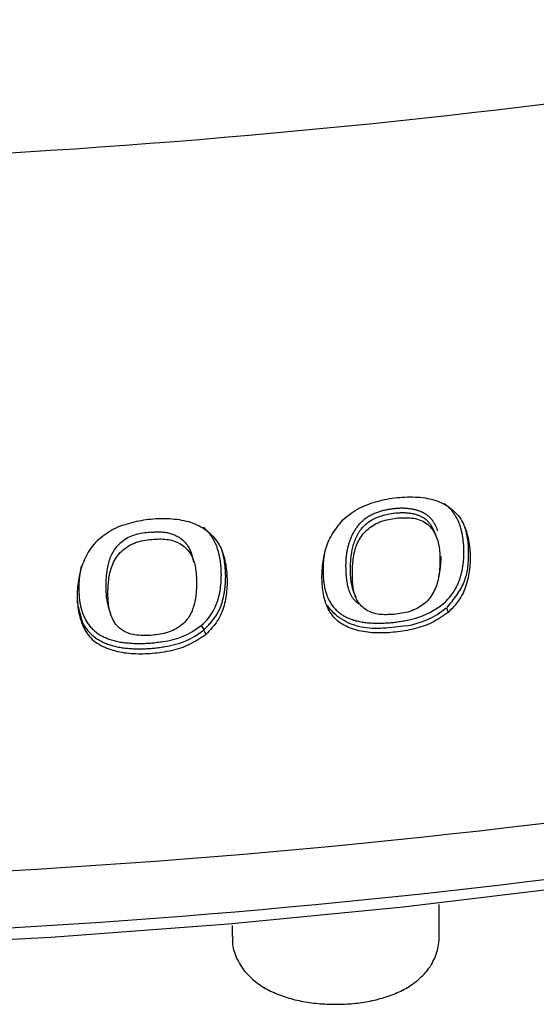
# Model space of a CAD drawing. Extents: x -18 to 396, y -18 to 500.
# Drawn here: x 163 to 170, y 107 to 121 of the extents above; entities that cross this region are included whole.
import ezdxf

# ---------------------------------------------------------------- set-up
doc = ezdxf.new("R2010")
doc.units = 0
doc.layers.add('DEFAULT', color=7, linetype='CONTINUOUS')

msp = doc.modelspace()

# ---------------------------------------------------------------- linework, layer by layer
at = {"layer": 'DEFAULT', "color": 7, "linetype": 'CONTINUOUS'}
for p, q in [((169.018, 113.77), (168.993, 113.833)), ((165.74, 113.426), (165.712, 113.522)), ((167.905, 113.009), (167.929, 112.945)), ((164.584, 112.818), (164.613, 112.721)), ((169.155, 112.801), (169.178, 112.74)), ((165.876, 112.502), (165.902, 112.443)), ((169.058, 108.361), (169.058, 108.794)), ((166.258, 108.511), (166.258, 108.361))]:
    msp.add_line(p, q, dxfattribs=at)
for points in [[(167.757, 113.992), (167.784, 114.015), (167.811, 114.037), (167.839, 114.059), (167.866, 114.08), (167.895, 114.1), (167.924, 114.119), (167.954, 114.137), (167.985, 114.154), (168.017, 114.169), (168.05, 114.183), (168.082, 114.196), (168.116, 114.208), (168.149, 114.22), (168.182, 114.23), (168.216, 114.24), (168.25, 114.249), (168.284, 114.257), (168.318, 114.265), (168.352, 114.272), (168.386, 114.278), (168.421, 114.283), (168.455, 114.288), (168.489, 114.292), (168.524, 114.295), (168.559, 114.298), (168.593, 114.3), (168.628, 114.301), (168.663, 114.302), (168.697, 114.301), (168.732, 114.3), (168.766, 114.299), (168.8, 114.296), (168.834, 114.292), (168.868, 114.288), (168.901, 114.282), (168.933, 114.275), (168.966, 114.267), (168.997, 114.258), (169.028, 114.247), (169.059, 114.236), (169.088, 114.222), (169.117, 114.208), (169.146, 114.192), (169.173, 114.175), (169.199, 114.157), (169.224, 114.138), (169.248, 114.118), (169.271, 114.096), (169.293, 114.074), (169.313, 114.051), (169.332, 114.026), (169.349, 114.001), (169.365, 113.975), (169.38, 113.949), (169.393, 113.921), (169.405, 113.893), (169.416, 113.865), (169.426, 113.836), (169.434, 113.807), (169.442, 113.778), (169.449, 113.748), (169.455, 113.718), (169.46, 113.688), (169.465, 113.658), (169.469, 113.628), (169.472, 113.598), (169.474, 113.568), (169.476, 113.538), (169.477, 113.508), (169.477, 113.477), (169.477, 113.447), (169.475, 113.417), (169.474, 113.387), (169.471, 113.357), (169.468, 113.327), (169.464, 113.296), (169.459, 113.266), (169.454, 113.237), (169.448, 113.207), (169.441, 113.177), (169.433, 113.147), (169.425, 113.118), (169.415, 113.088), (169.404, 113.059), (169.393, 113.03), (169.38, 113.001), (169.365, 112.973), (169.35, 112.945), (169.333, 112.918), (169.314, 112.891), (169.294, 112.865), (169.273, 112.84), (169.251, 112.815), (169.227, 112.79), (169.204, 112.766), (169.18, 112.742)], [(169.308, 113.119), (169.313, 113.131), (169.318, 113.143), (169.323, 113.154), (169.327, 113.166), (169.332, 113.178), (169.336, 113.19), (169.34, 113.202), (169.344, 113.213), (169.347, 113.225), (169.351, 113.237), (169.354, 113.249), (169.357, 113.261), (169.36, 113.273), (169.363, 113.285), (169.366, 113.297), (169.368, 113.309), (169.371, 113.321), (169.373, 113.334), (169.375, 113.346), (169.377, 113.358), (169.379, 113.37), (169.381, 113.382), (169.382, 113.394), (169.384, 113.406), (169.385, 113.418), (169.386, 113.431), (169.387, 113.443), (169.388, 113.455), (169.389, 113.467), (169.39, 113.479), (169.39, 113.492), (169.391, 113.504), (169.391, 113.516), (169.392, 113.528), (169.392, 113.54), (169.392, 113.552), (169.392, 113.565), (169.392, 113.577), (169.392, 113.589), (169.391, 113.601), (169.391, 113.613), (169.39, 113.625), (169.39, 113.638), (169.389, 113.65), (169.388, 113.662), (169.387, 113.674), (169.386, 113.686), (169.384, 113.698), (169.383, 113.71), (169.382, 113.722), (169.38, 113.734), (169.378, 113.747), (169.377, 113.759), (169.375, 113.771), (169.373, 113.783), (169.371, 113.795), (169.368, 113.807), (169.366, 113.819), (169.363, 113.831), (169.36, 113.842), (169.357, 113.854), (169.354, 113.866), (169.351, 113.878), (169.348, 113.889), (169.344, 113.901), (169.34, 113.913), (169.336, 113.924), (169.332, 113.936), (169.327, 113.947), (169.323, 113.958), (169.318, 113.97), (169.313, 113.981), (169.308, 113.992), (169.302, 114.003), (169.296, 114.014), (169.29, 114.025), (169.284, 114.035), (169.278, 114.046), (169.271, 114.056), (169.265, 114.066), (169.257, 114.077), (169.25, 114.087), (169.243, 114.097), (169.235, 114.106), (169.227, 114.116), (169.219, 114.125), (169.211, 114.134), (169.202, 114.144), (169.193, 114.152), (169.184, 114.161), (169.175, 114.17), (169.165, 114.178), (169.156, 114.186), (169.146, 114.194), (169.136, 114.202), (169.125, 114.209)], [(167.797, 113.386), (167.798, 113.398), (167.798, 113.409), (167.798, 113.421), (167.799, 113.433), (167.799, 113.444), (167.8, 113.456), (167.801, 113.468), (167.802, 113.479), (167.803, 113.491), (167.804, 113.503), (167.806, 113.515), (167.807, 113.527), (167.809, 113.538), (167.811, 113.55), (167.813, 113.562), (167.815, 113.574), (167.818, 113.586), (167.82, 113.597), (167.823, 113.609), (167.826, 113.621), (167.828, 113.633), (167.832, 113.645), (167.835, 113.657), (167.838, 113.668), (167.842, 113.68), (167.846, 113.692), (167.85, 113.704), (167.854, 113.715), (167.858, 113.727), (167.863, 113.739), (167.868, 113.75), (167.872, 113.762), (167.878, 113.773), (167.883, 113.785), (167.888, 113.796), (167.894, 113.807), (167.9, 113.819), (167.906, 113.83), (167.913, 113.841), (167.919, 113.852), (167.926, 113.863), (167.933, 113.874), (167.94, 113.885), (167.948, 113.895), (167.956, 113.906), (167.964, 113.916), (167.972, 113.926), (167.981, 113.936), (167.99, 113.946), (167.999, 113.956), (168.009, 113.966), (168.018, 113.975), (168.028, 113.984), (168.038, 113.993), (168.049, 114.001), (168.059, 114.01), (168.07, 114.017), (168.081, 114.025), (168.093, 114.033), (168.104, 114.04), (168.116, 114.047), (168.128, 114.053), (168.14, 114.06), (168.152, 114.066), (168.164, 114.071), (168.177, 114.077), (168.189, 114.082), (168.202, 114.088), (168.215, 114.092), (168.227, 114.097), (168.24, 114.102), (168.253, 114.106), (168.266, 114.11), (168.279, 114.114), (168.292, 114.117), (168.305, 114.121), (168.318, 114.124), (168.331, 114.127), (168.344, 114.129), (168.357, 114.132), (168.37, 114.134), (168.384, 114.136), (168.397, 114.138), (168.41, 114.14), (168.423, 114.142), (168.437, 114.144), (168.45, 114.145), (168.463, 114.147)], [(167.906, 113.009), (167.899, 113.026), (167.894, 113.042), (167.888, 113.059), (167.884, 113.077), (167.88, 113.094), (167.876, 113.112), (167.873, 113.129), (167.87, 113.147), (167.867, 113.166), (167.865, 113.184), (167.863, 113.202), (167.862, 113.221), (167.86, 113.24), (167.86, 113.258), (167.859, 113.277), (167.858, 113.296), (167.858, 113.315), (167.858, 113.334), (167.858, 113.353), (167.859, 113.372), (167.859, 113.391), (167.86, 113.41), (167.862, 113.43), (167.863, 113.449), (167.865, 113.468), (167.867, 113.487), (167.869, 113.507), (167.872, 113.526), (167.875, 113.546), (167.878, 113.565), (167.882, 113.584), (167.886, 113.604), (167.891, 113.623), (167.895, 113.642), (167.901, 113.661), (167.907, 113.68), (167.913, 113.699), (167.92, 113.717), (167.927, 113.736), (167.935, 113.754), (167.944, 113.772), (167.953, 113.789), (167.963, 113.807), (167.973, 113.824), (167.984, 113.84), (167.996, 113.856), (168.008, 113.872), (168.021, 113.888), (168.035, 113.902), (168.049, 113.917), (168.063, 113.931), (168.079, 113.944), (168.095, 113.956), (168.111, 113.968), (168.128, 113.979), (168.146, 113.99), (168.164, 114), (168.183, 114.009), (168.202, 114.018), (168.221, 114.026), (168.241, 114.034), (168.261, 114.041), (168.282, 114.047), (168.302, 114.053), (168.323, 114.059), (168.344, 114.064), (168.366, 114.069), (168.387, 114.073), (168.408, 114.077), (168.429, 114.08), (168.451, 114.082), (168.472, 114.085)], [(168.498, 114.017), (168.526, 114.018), (168.553, 114.019), (168.58, 114.02), (168.608, 114.02), (168.634, 114.02), (168.661, 114.019), (168.688, 114.016), (168.714, 114.013), (168.739, 114.008), (168.765, 114.001), (168.789, 113.993), (168.813, 113.984), (168.836, 113.973), (168.858, 113.96), (168.879, 113.947), (168.899, 113.932), (168.918, 113.916), (168.935, 113.899), (168.951, 113.88), (168.966, 113.861), (168.98, 113.841), (168.992, 113.82), (169.003, 113.799), (169.013, 113.777), (169.022, 113.755), (169.031, 113.732), (169.038, 113.709), (169.044, 113.686), (169.049, 113.663), (169.054, 113.639), (169.058, 113.616), (169.061, 113.592), (169.063, 113.568), (169.065, 113.544), (169.066, 113.521), (169.067, 113.497), (169.068, 113.473), (169.068, 113.449), (169.068, 113.425), (169.067, 113.402), (169.067, 113.378), (169.066, 113.354), (169.064, 113.33), (169.062, 113.307), (169.06, 113.283), (169.056, 113.259), (169.053, 113.235), (169.048, 113.211), (169.043, 113.187), (169.038, 113.163), (169.031, 113.139), (169.024, 113.115), (169.016, 113.092), (169.006, 113.068), (168.996, 113.045), (168.985, 113.022), (168.973, 112.999), (168.96, 112.977), (168.946, 112.955), (168.93, 112.934), (168.914, 112.914), (168.896, 112.895), (168.877, 112.876), (168.856, 112.858), (168.834, 112.842), (168.812, 112.826), (168.788, 112.811), (168.763, 112.798), (168.738, 112.785), (168.712, 112.774), (168.686, 112.763), (168.659, 112.754), (168.632, 112.746), (168.606, 112.74), (168.579, 112.734), (168.551, 112.729), (168.524, 112.725), (168.497, 112.721), (168.47, 112.717), (168.443, 112.714)], [(168.463, 114.147), (168.474, 114.148), (168.484, 114.149), (168.495, 114.15), (168.505, 114.15), (168.516, 114.151), (168.526, 114.151), (168.537, 114.152), (168.548, 114.152), (168.558, 114.152), (168.569, 114.152), (168.579, 114.152), (168.59, 114.151), (168.6, 114.151), (168.61, 114.15), (168.621, 114.149), (168.631, 114.148), (168.641, 114.147), (168.652, 114.146), (168.662, 114.145), (168.672, 114.143), (168.682, 114.142), (168.692, 114.14), (168.703, 114.138), (168.713, 114.136), (168.723, 114.133), (168.732, 114.131), (168.742, 114.129), (168.752, 114.126), (168.762, 114.123), (168.771, 114.12), (168.781, 114.117), (168.79, 114.113), (168.8, 114.11), (168.809, 114.106), (168.818, 114.102), (168.827, 114.098), (168.836, 114.093), (168.845, 114.089), (168.853, 114.084), (168.862, 114.079), (168.87, 114.074), (168.878, 114.069), (168.886, 114.063), (168.894, 114.057), (168.902, 114.051), (168.909, 114.045), (168.916, 114.039), (168.923, 114.032), (168.93, 114.026), (168.937, 114.019), (168.943, 114.012), (168.95, 114.005), (168.956, 113.997), (168.961, 113.99), (168.967, 113.983), (168.973, 113.975), (168.978, 113.967), (168.983, 113.959), (168.987, 113.951), (168.992, 113.943), (168.997, 113.935), (169.001, 113.927), (169.005, 113.919), (169.009, 113.91), (169.013, 113.902), (169.017, 113.893), (169.021, 113.885), (169.025, 113.876), (169.028, 113.868), (169.032, 113.859), (169.035, 113.85), (169.039, 113.842)], [(168.472, 114.085), (168.485, 114.086), (168.498, 114.087), (168.511, 114.088), (168.524, 114.088), (168.537, 114.089), (168.55, 114.089), (168.563, 114.089), (168.575, 114.089), (168.588, 114.089), (168.601, 114.088), (168.614, 114.088), (168.626, 114.087), (168.639, 114.085), (168.651, 114.084), (168.663, 114.082), (168.675, 114.081), (168.688, 114.078), (168.7, 114.076), (168.711, 114.074), (168.723, 114.071), (168.735, 114.068), (168.746, 114.064), (168.757, 114.061), (168.769, 114.057), (168.779, 114.053), (168.79, 114.049), (168.801, 114.044), (168.811, 114.039), (168.821, 114.034), (168.831, 114.028), (168.841, 114.023), (168.851, 114.017), (168.86, 114.01), (168.869, 114.004), (168.877, 113.997), (168.886, 113.99), (168.894, 113.982), (168.902, 113.974), (168.91, 113.966), (168.917, 113.958), (168.924, 113.95), (168.931, 113.941), (168.938, 113.932), (168.944, 113.923), (168.951, 113.914), (168.956, 113.904), (168.962, 113.895), (168.968, 113.885), (168.973, 113.875), (168.978, 113.865), (168.983, 113.855), (168.987, 113.844), (168.992, 113.834), (168.996, 113.823), (169, 113.813), (169.004, 113.802)], [(164.449, 113.725), (164.474, 113.746), (164.499, 113.766), (164.524, 113.785), (164.55, 113.804), (164.576, 113.823), (164.603, 113.84), (164.631, 113.856), (164.66, 113.871), (164.689, 113.884), (164.719, 113.897), (164.75, 113.909), (164.78, 113.92), (164.811, 113.931), (164.842, 113.94), (164.873, 113.949), (164.905, 113.958), (164.936, 113.965), (164.968, 113.972), (164.999, 113.979), (165.031, 113.985), (165.063, 113.99), (165.095, 113.995), (165.127, 113.999), (165.159, 114.003), (165.191, 114.006), (165.223, 114.008), (165.255, 114.01), (165.287, 114.011), (165.319, 114.011), (165.351, 114.011), (165.384, 114.01), (165.416, 114.009), (165.448, 114.006), (165.48, 114.003), (165.512, 113.999), (165.544, 113.995), (165.575, 113.989), (165.606, 113.983), (165.637, 113.976), (165.668, 113.968), (165.697, 113.959), (165.727, 113.949), (165.755, 113.938), (165.783, 113.926), (165.811, 113.913), (165.837, 113.899), (165.863, 113.883), (165.888, 113.867), (165.912, 113.85), (165.935, 113.831), (165.957, 113.812), (165.978, 113.791), (165.998, 113.77), (166.017, 113.748), (166.035, 113.725), (166.052, 113.702), (166.068, 113.678), (166.082, 113.653), (166.095, 113.628), (166.108, 113.603), (166.119, 113.577), (166.129, 113.551), (166.138, 113.524), (166.146, 113.497), (166.153, 113.47), (166.16, 113.443), (166.166, 113.416), (166.171, 113.389), (166.175, 113.361), (166.179, 113.333), (166.182, 113.306), (166.185, 113.278), (166.187, 113.25), (166.188, 113.223), (166.189, 113.195), (166.19, 113.167), (166.189, 113.14), (166.189, 113.112), (166.187, 113.084), (166.186, 113.057), (166.183, 113.029), (166.18, 113.001), (166.177, 112.974), (166.173, 112.946), (166.168, 112.918), (166.163, 112.89), (166.156, 112.863), (166.149, 112.835), (166.142, 112.808), (166.133, 112.781), (166.123, 112.754), (166.112, 112.728), (166.101, 112.702), (166.088, 112.676), (166.074, 112.651), (166.058, 112.626), (166.042, 112.602), (166.024, 112.578), (166.005, 112.555), (165.986, 112.532), (165.965, 112.51), (165.945, 112.488), (165.923, 112.466), (165.902, 112.443)], [(166.029, 112.813), (166.034, 112.825), (166.038, 112.836), (166.043, 112.847), (166.048, 112.859), (166.052, 112.87), (166.056, 112.881), (166.06, 112.893), (166.064, 112.904), (166.068, 112.916), (166.071, 112.927), (166.074, 112.939), (166.077, 112.95), (166.08, 112.962), (166.083, 112.974), (166.086, 112.985), (166.088, 112.997), (166.09, 113.009), (166.093, 113.021), (166.095, 113.032), (166.097, 113.044), (166.099, 113.056), (166.1, 113.068), (166.102, 113.079), (166.103, 113.091), (166.105, 113.103), (166.106, 113.115), (166.107, 113.127), (166.108, 113.138), (166.109, 113.15), (166.11, 113.162), (166.11, 113.174), (166.111, 113.186), (166.112, 113.198), (166.112, 113.21), (166.112, 113.222), (166.112, 113.233), (166.113, 113.245), (166.113, 113.257), (166.112, 113.269), (166.112, 113.281), (166.112, 113.293), (166.111, 113.305), (166.111, 113.317), (166.11, 113.328), (166.109, 113.34), (166.108, 113.352), (166.107, 113.364), (166.106, 113.376), (166.105, 113.388), (166.104, 113.4), (166.102, 113.411), (166.101, 113.423), (166.099, 113.435), (166.097, 113.447), (166.095, 113.459), (166.093, 113.47), (166.091, 113.482), (166.089, 113.494), (166.086, 113.506), (166.084, 113.517), (166.081, 113.529), (166.078, 113.541), (166.075, 113.552), (166.072, 113.564), (166.069, 113.575), (166.065, 113.587), (166.062, 113.598), (166.058, 113.609), (166.054, 113.621), (166.05, 113.632), (166.045, 113.643), (166.041, 113.655), (166.036, 113.666), (166.031, 113.677), (166.026, 113.688), (166.02, 113.698), (166.015, 113.709), (166.009, 113.72), (166.003, 113.731), (165.997, 113.741), (165.99, 113.751), (165.984, 113.762), (165.977, 113.772), (165.97, 113.782), (165.962, 113.792), (165.955, 113.801), (165.947, 113.811), (165.939, 113.821), (165.931, 113.83), (165.923, 113.839), (165.914, 113.848), (165.905, 113.857), (165.896, 113.866), (165.887, 113.874), (165.877, 113.882), (165.868, 113.891)], [(169.18, 112.742), (169.153, 112.723), (169.127, 112.704), (169.1, 112.686), (169.073, 112.668), (169.046, 112.651), (169.019, 112.634), (168.991, 112.618), (168.963, 112.603), (168.934, 112.59), (168.904, 112.577), (168.874, 112.565), (168.843, 112.554), (168.812, 112.544), (168.781, 112.535), (168.75, 112.526), (168.718, 112.518), (168.687, 112.511), (168.655, 112.504), (168.623, 112.498), (168.592, 112.492), (168.56, 112.487), (168.529, 112.483), (168.497, 112.478), (168.465, 112.475), (168.434, 112.472), (168.402, 112.469), (168.371, 112.467), (168.339, 112.465), (168.308, 112.464), (168.277, 112.463), (168.245, 112.463), (168.214, 112.463), (168.183, 112.465), (168.152, 112.467), (168.121, 112.469), (168.091, 112.472), (168.061, 112.477), (168.031, 112.481), (168.001, 112.487), (167.972, 112.493), (167.943, 112.501), (167.915, 112.509), (167.887, 112.518), (167.86, 112.528), (167.833, 112.538), (167.807, 112.55), (167.781, 112.562), (167.757, 112.576), (167.733, 112.591), (167.711, 112.606), (167.689, 112.623), (167.669, 112.641), (167.65, 112.659), (167.632, 112.679), (167.615, 112.7), (167.6, 112.721), (167.585, 112.743), (167.572, 112.765), (167.559, 112.789), (167.548, 112.812), (167.537, 112.836), (167.527, 112.861), (167.519, 112.886), (167.511, 112.911), (167.504, 112.936), (167.498, 112.962), (167.493, 112.989), (167.488, 113.015), (167.484, 113.042), (167.481, 113.068), (167.478, 113.095), (167.476, 113.123), (167.474, 113.15), (167.474, 113.177), (167.473, 113.204), (167.473, 113.232), (167.474, 113.26), (167.475, 113.287), (167.477, 113.315), (167.479, 113.343), (167.482, 113.371), (167.485, 113.4), (167.489, 113.428), (167.494, 113.457), (167.499, 113.485), (167.504, 113.514), (167.51, 113.542), (167.517, 113.571), (167.525, 113.599), (167.534, 113.627), (167.543, 113.655), (167.554, 113.683), (167.566, 113.711), (167.579, 113.738), (167.593, 113.764), (167.608, 113.791), (167.625, 113.817), (167.642, 113.842), (167.66, 113.868), (167.679, 113.893), (167.698, 113.918), (167.717, 113.943), (167.737, 113.968), (167.757, 113.992)], [(168.443, 112.714), (168.418, 112.713), (168.393, 112.712), (168.369, 112.711), (168.344, 112.71), (168.32, 112.71), (168.296, 112.711), (168.271, 112.712), (168.248, 112.715), (168.224, 112.718), (168.201, 112.723), (168.178, 112.729), (168.156, 112.735), (168.135, 112.743), (168.114, 112.752), (168.094, 112.762), (168.075, 112.773), (168.057, 112.785), (168.04, 112.798), (168.024, 112.812), (168.008, 112.827), (167.994, 112.843), (167.98, 112.859), (167.968, 112.876), (167.956, 112.894), (167.946, 112.912), (167.936, 112.93), (167.928, 112.949), (167.92, 112.969), (167.914, 112.988), (167.908, 113.008), (167.903, 113.029), (167.899, 113.049), (167.896, 113.07), (167.893, 113.09), (167.891, 113.111), (167.889, 113.132), (167.887, 113.153), (167.886, 113.174), (167.885, 113.196), (167.884, 113.217), (167.884, 113.238), (167.884, 113.26), (167.884, 113.281), (167.884, 113.303), (167.885, 113.325), (167.886, 113.347), (167.887, 113.369), (167.889, 113.391), (167.89, 113.414), (167.893, 113.436), (167.895, 113.459), (167.898, 113.481), (167.902, 113.504), (167.906, 113.527), (167.911, 113.549), (167.916, 113.572), (167.923, 113.594), (167.929, 113.616), (167.937, 113.638), (167.945, 113.66), (167.955, 113.681), (167.965, 113.702), (167.976, 113.723), (167.988, 113.743), (168.002, 113.763), (168.016, 113.783), (168.031, 113.802), (168.047, 113.821), (168.065, 113.839), (168.083, 113.856), (168.102, 113.872), (168.122, 113.888), (168.142, 113.903), (168.164, 113.917), (168.185, 113.93), (168.208, 113.942), (168.231, 113.953), (168.254, 113.963), (168.278, 113.972), (168.302, 113.979), (168.326, 113.986), (168.35, 113.992), (168.375, 113.998), (168.399, 114.002), (168.424, 114.006), (168.449, 114.01), (168.473, 114.014), (168.498, 114.017)], [(169.398, 113.909), (169.405, 113.886), (169.412, 113.863), (169.418, 113.839), (169.424, 113.816), (169.429, 113.792), (169.433, 113.768), (169.437, 113.744), (169.441, 113.72), (169.444, 113.696), (169.446, 113.672), (169.448, 113.648), (169.449, 113.624), (169.45, 113.6), (169.451, 113.576), (169.451, 113.552), (169.451, 113.528), (169.451, 113.504), (169.45, 113.48), (169.45, 113.456), (169.448, 113.432), (169.447, 113.408), (169.445, 113.384), (169.442, 113.36), (169.439, 113.336), (169.435, 113.312), (169.431, 113.288), (169.426, 113.264), (169.421, 113.241), (169.414, 113.218), (169.407, 113.194), (169.399, 113.171), (169.39, 113.149), (169.38, 113.126), (169.369, 113.104), (169.358, 113.082), (169.345, 113.06), (169.332, 113.038), (169.319, 113.017), (169.305, 112.995), (169.29, 112.974), (169.275, 112.953), (169.259, 112.932), (169.243, 112.911), (169.227, 112.89), (169.211, 112.869), (169.194, 112.848), (169.177, 112.827), (169.16, 112.807)], [(154.019, 108.142), (156.475, 108.118), (158.931, 108.145), (161.378, 108.225), (163.806, 108.355), (166.207, 108.535), (168.572, 108.764), (170.893, 109.04), (173.164, 109.361), (175.376, 109.725), (177.523, 110.13), (179.6, 110.573), (181.602, 111.051), (183.525, 111.561), (185.365, 112.1), (187.12, 112.665), (188.788, 113.254), (190.367, 113.863)], [(165.17, 113.825), (165.146, 113.823), (165.123, 113.821), (165.1, 113.818), (165.076, 113.816), (165.053, 113.812), (165.03, 113.809), (165.007, 113.804), (164.985, 113.799), (164.962, 113.793), (164.94, 113.787), (164.918, 113.779), (164.896, 113.77), (164.875, 113.761), (164.854, 113.751), (164.833, 113.739), (164.813, 113.727), (164.793, 113.714), (164.775, 113.701), (164.756, 113.686), (164.739, 113.671), (164.722, 113.656), (164.707, 113.639), (164.692, 113.622), (164.678, 113.605), (164.665, 113.587), (164.653, 113.568), (164.642, 113.549), (164.632, 113.53), (164.622, 113.511), (164.614, 113.491), (164.606, 113.472), (164.599, 113.452), (164.592, 113.432), (164.587, 113.412), (164.581, 113.391), (164.577, 113.371), (164.573, 113.351), (164.569, 113.33), (164.566, 113.31), (164.562, 113.29), (164.56, 113.269), (164.557, 113.249), (164.555, 113.229), (164.553, 113.208), (164.552, 113.188), (164.55, 113.168), (164.549, 113.148), (164.549, 113.128), (164.549, 113.108), (164.549, 113.088), (164.549, 113.068), (164.549, 113.048), (164.55, 113.029), (164.552, 113.009), (164.553, 112.989), (164.555, 112.97), (164.557, 112.951), (164.56, 112.931), (164.563, 112.912), (164.566, 112.893), (164.569, 112.874), (164.573, 112.855), (164.578, 112.837), (164.583, 112.818)], [(165.17, 113.825), (165.185, 113.826), (165.2, 113.827), (165.215, 113.828), (165.23, 113.828), (165.245, 113.829), (165.26, 113.829), (165.275, 113.829), (165.29, 113.829), (165.305, 113.828), (165.32, 113.827), (165.335, 113.826), (165.35, 113.824), (165.364, 113.822), (165.379, 113.819), (165.393, 113.816), (165.408, 113.813), (165.422, 113.809), (165.436, 113.805), (165.45, 113.8), (165.463, 113.795), (165.477, 113.79), (165.49, 113.784), (165.503, 113.778), (165.516, 113.771), (165.528, 113.764), (165.54, 113.757), (165.552, 113.749), (165.563, 113.741), (165.574, 113.732), (165.585, 113.723), (165.595, 113.714), (165.605, 113.704), (165.615, 113.695), (165.624, 113.684), (165.633, 113.674), (165.641, 113.663), (165.649, 113.653), (165.657, 113.642), (165.664, 113.63), (165.671, 113.619), (165.678, 113.607), (165.684, 113.595), (165.689, 113.584), (165.695, 113.571), (165.7, 113.559), (165.704, 113.547), (165.709, 113.534), (165.713, 113.522)], [(164.449, 113.725), (164.427, 113.702), (164.406, 113.679), (164.385, 113.656), (164.365, 113.632), (164.347, 113.607), (164.329, 113.582), (164.313, 113.556), (164.298, 113.53), (164.284, 113.503), (164.27, 113.476), (164.258, 113.448), (164.247, 113.421), (164.236, 113.393), (164.226, 113.365), (164.217, 113.337), (164.209, 113.309), (164.202, 113.281), (164.195, 113.253), (164.189, 113.225), (164.184, 113.197), (164.179, 113.169), (164.175, 113.141), (164.171, 113.113), (164.169, 113.085), (164.167, 113.057), (164.165, 113.029), (164.164, 113.001), (164.164, 112.974), (164.164, 112.946), (164.165, 112.918), (164.166, 112.891), (164.168, 112.864), (164.171, 112.836), (164.174, 112.809), (164.178, 112.782), (164.182, 112.756), (164.187, 112.729), (164.193, 112.703), (164.199, 112.677), (164.206, 112.651), (164.215, 112.626), (164.223, 112.6), (164.233, 112.576), (164.244, 112.551), (164.256, 112.527), (164.268, 112.504), (164.282, 112.481), (164.297, 112.458), (164.313, 112.437), (164.33, 112.416), (164.349, 112.396), (164.368, 112.376), (164.389, 112.358), (164.411, 112.341), (164.434, 112.325), (164.459, 112.31), (164.484, 112.296), (164.51, 112.282), (164.536, 112.27), (164.564, 112.259), (164.592, 112.248), (164.62, 112.238), (164.649, 112.23), (164.679, 112.222), (164.708, 112.214), (164.739, 112.208), (164.769, 112.202), (164.8, 112.197), (164.832, 112.193), (164.863, 112.19), (164.894, 112.187), (164.926, 112.185), (164.958, 112.184), (164.99, 112.183), (165.021, 112.183), (165.053, 112.183), (165.085, 112.184), (165.117, 112.186), (165.149, 112.188), (165.181, 112.191), (165.214, 112.194), (165.246, 112.197), (165.278, 112.201), (165.31, 112.205), (165.343, 112.21), (165.375, 112.216), (165.407, 112.222), (165.439, 112.228), (165.471, 112.236), (165.503, 112.244), (165.534, 112.253), (165.564, 112.263), (165.595, 112.273), (165.625, 112.285), (165.654, 112.298), (165.683, 112.312), (165.711, 112.327), (165.739, 112.342), (165.767, 112.358), (165.794, 112.375), (165.821, 112.391), (165.848, 112.409), (165.875, 112.426), (165.902, 112.443)], [(165.161, 112.431), (165.134, 112.43), (165.106, 112.43), (165.079, 112.429), (165.051, 112.429), (165.024, 112.43), (164.997, 112.432), (164.97, 112.434), (164.944, 112.438), (164.918, 112.443), (164.892, 112.449), (164.867, 112.457), (164.843, 112.466), (164.819, 112.476), (164.796, 112.487), (164.775, 112.5), (164.755, 112.514), (164.736, 112.528), (164.719, 112.544), (164.703, 112.561), (164.688, 112.579), (164.674, 112.597), (164.661, 112.617), (164.65, 112.637), (164.639, 112.658), (164.63, 112.679), (164.622, 112.701), (164.614, 112.724), (164.607, 112.747), (164.601, 112.77), (164.596, 112.794), (164.592, 112.818), (164.588, 112.842), (164.585, 112.866), (164.583, 112.89), (164.581, 112.915), (164.58, 112.939), (164.579, 112.963), (164.579, 112.987), (164.579, 113.011), (164.579, 113.035), (164.58, 113.059), (164.581, 113.083), (164.583, 113.106), (164.585, 113.13), (164.587, 113.154), (164.59, 113.178), (164.593, 113.202), (164.597, 113.226), (164.601, 113.25), (164.606, 113.274), (164.612, 113.299), (164.618, 113.323), (164.626, 113.347), (164.634, 113.37), (164.644, 113.394), (164.655, 113.418), (164.668, 113.441), (164.681, 113.464), (164.696, 113.486), (164.711, 113.508), (164.728, 113.529), (164.746, 113.549), (164.765, 113.568), (164.786, 113.587), (164.807, 113.604), (164.829, 113.62), (164.853, 113.635), (164.877, 113.649), (164.902, 113.662), (164.927, 113.673), (164.953, 113.684), (164.98, 113.693), (165.007, 113.7), (165.034, 113.707), (165.061, 113.712), (165.088, 113.717), (165.115, 113.721), (165.143, 113.724), (165.171, 113.728), (165.198, 113.731)], [(165.198, 113.731), (165.223, 113.731), (165.248, 113.732), (165.273, 113.733), (165.298, 113.733), (165.323, 113.732), (165.347, 113.73), (165.372, 113.728), (165.396, 113.725), (165.42, 113.72), (165.443, 113.715), (165.467, 113.708), (165.489, 113.7), (165.511, 113.691), (165.533, 113.681), (165.553, 113.67), (165.573, 113.658), (165.592, 113.644), (165.61, 113.63), (165.627, 113.615), (165.643, 113.599), (165.658, 113.582), (165.673, 113.564), (165.686, 113.546), (165.698, 113.528), (165.708, 113.509), (165.718, 113.489), (165.727, 113.469), (165.735, 113.449), (165.742, 113.429), (165.748, 113.408), (165.753, 113.387), (165.758, 113.365), (165.762, 113.344), (165.765, 113.322), (165.768, 113.3), (165.77, 113.278), (165.772, 113.256), (165.774, 113.234), (165.775, 113.212), (165.776, 113.191), (165.776, 113.169), (165.777, 113.147), (165.777, 113.125), (165.777, 113.104), (165.776, 113.082), (165.775, 113.061), (165.774, 113.039), (165.773, 113.018), (165.771, 112.996), (165.768, 112.975), (165.766, 112.954), (165.762, 112.932), (165.758, 112.911), (165.754, 112.89), (165.749, 112.868), (165.744, 112.847), (165.738, 112.825), (165.731, 112.804), (165.724, 112.783), (165.716, 112.762), (165.707, 112.741), (165.697, 112.721), (165.686, 112.701), (165.674, 112.681), (165.662, 112.662), (165.648, 112.644), (165.633, 112.626), (165.617, 112.608), (165.6, 112.592), (165.581, 112.576), (165.562, 112.561), (165.542, 112.546), (165.521, 112.533), (165.5, 112.52), (165.477, 112.508), (165.455, 112.497), (165.432, 112.487), (165.408, 112.478), (165.384, 112.47), (165.36, 112.463), (165.336, 112.456), (165.311, 112.451), (165.286, 112.447), (165.261, 112.443), (165.237, 112.439), (165.212, 112.437), (165.186, 112.434), (165.161, 112.431)], [(165.878, 112.505), (165.889, 112.517), (165.9, 112.528), (165.911, 112.54), (165.922, 112.551), (165.933, 112.563), (165.944, 112.574), (165.954, 112.586), (165.965, 112.597), (165.975, 112.609), (165.985, 112.621), (165.994, 112.632), (166.004, 112.644), (166.013, 112.656), (166.022, 112.668), (166.031, 112.68), (166.039, 112.692), (166.047, 112.705), (166.055, 112.717), (166.062, 112.73), (166.069, 112.743), (166.075, 112.756), (166.082, 112.769), (166.088, 112.782), (166.093, 112.795), (166.099, 112.809), (166.104, 112.822), (166.109, 112.836), (166.113, 112.849), (166.118, 112.863), (166.122, 112.876), (166.126, 112.89), (166.13, 112.903), (166.133, 112.917), (166.137, 112.931), (166.14, 112.944), (166.143, 112.958), (166.146, 112.972), (166.149, 112.986), (166.151, 112.999), (166.154, 113.013), (166.156, 113.027), (166.158, 113.041), (166.16, 113.055), (166.161, 113.069), (166.163, 113.083), (166.164, 113.096), (166.165, 113.11), (166.167, 113.124), (166.168, 113.138), (166.168, 113.152), (166.169, 113.166), (166.17, 113.18), (166.17, 113.194), (166.17, 113.208), (166.171, 113.222), (166.171, 113.236), (166.17, 113.25), (166.17, 113.264), (166.17, 113.278), (166.169, 113.292), (166.168, 113.306), (166.167, 113.32), (166.166, 113.334), (166.165, 113.348), (166.164, 113.362), (166.162, 113.376), (166.161, 113.39), (166.159, 113.404), (166.157, 113.418), (166.155, 113.432), (166.153, 113.446), (166.15, 113.46), (166.148, 113.473), (166.145, 113.487), (166.142, 113.501), (166.139, 113.515), (166.136, 113.528), (166.132, 113.542), (166.129, 113.556), (166.125, 113.569)], [(167.512, 113.573), (167.509, 113.557), (167.506, 113.541), (167.504, 113.525), (167.501, 113.509), (167.499, 113.493), (167.497, 113.477), (167.495, 113.461), (167.494, 113.445), (167.492, 113.429), (167.491, 113.413), (167.49, 113.397), (167.489, 113.382), (167.488, 113.366), (167.488, 113.35), (167.487, 113.334), (167.487, 113.319), (167.487, 113.303), (167.487, 113.287), (167.488, 113.272), (167.488, 113.256), (167.489, 113.241), (167.49, 113.225), (167.491, 113.21), (167.492, 113.195), (167.493, 113.179), (167.495, 113.164), (167.497, 113.149), (167.499, 113.134), (167.501, 113.118), (167.504, 113.103), (167.506, 113.088), (167.509, 113.074), (167.513, 113.059), (167.516, 113.044), (167.52, 113.03), (167.524, 113.015), (167.528, 113.001), (167.533, 112.987), (167.538, 112.972), (167.544, 112.958), (167.549, 112.945), (167.555, 112.931), (167.562, 112.917), (167.569, 112.904), (167.576, 112.891), (167.583, 112.878), (167.591, 112.865), (167.599, 112.853), (167.608, 112.84), (167.617, 112.828), (167.626, 112.817), (167.636, 112.805), (167.646, 112.794), (167.656, 112.783), (167.667, 112.772), (167.678, 112.761), (167.69, 112.751), (167.702, 112.741), (167.714, 112.732), (167.727, 112.723), (167.739, 112.714), (167.753, 112.705), (167.766, 112.697), (167.78, 112.689), (167.794, 112.681), (167.809, 112.674), (167.823, 112.667), (167.838, 112.661), (167.853, 112.655), (167.869, 112.649), (167.884, 112.643), (167.9, 112.638), (167.916, 112.634), (167.933, 112.629), (167.949, 112.625), (167.966, 112.621), (167.982, 112.618), (167.999, 112.614), (168.016, 112.611), (168.033, 112.609), (168.05, 112.606), (168.067, 112.604), (168.085, 112.602), (168.102, 112.601), (168.12, 112.6), (168.137, 112.598), (168.155, 112.597), (168.172, 112.597), (168.19, 112.596), (168.207, 112.596), (168.225, 112.596), (168.243, 112.596), (168.261, 112.596), (168.278, 112.596), (168.296, 112.597), (168.314, 112.597), (168.332, 112.598), (168.35, 112.599), (168.368, 112.6), (168.386, 112.601), (168.404, 112.603), (168.422, 112.604), (168.44, 112.606), (168.457, 112.608), (168.475, 112.611), (168.493, 112.613), (168.511, 112.616), (168.529, 112.619), (168.547, 112.622), (168.565, 112.625), (168.583, 112.628), (168.601, 112.631)], [(169.081, 113.495), (169.08, 113.488), (169.08, 113.481), (169.08, 113.474), (169.079, 113.468), (169.079, 113.461), (169.079, 113.454), (169.078, 113.447), (169.078, 113.441), (169.078, 113.434), (169.077, 113.427), (169.077, 113.42), (169.076, 113.414), (169.076, 113.407), (169.076, 113.4), (169.075, 113.394), (169.075, 113.387), (169.074, 113.38), (169.073, 113.373), (169.073, 113.367), (169.072, 113.36), (169.071, 113.353), (169.071, 113.346), (169.07, 113.34), (169.069, 113.333), (169.068, 113.326), (169.067, 113.32), (169.066, 113.313), (169.065, 113.306), (169.064, 113.3), (169.063, 113.293), (169.062, 113.286), (169.06, 113.279), (169.059, 113.273), (169.058, 113.266), (169.056, 113.259), (169.055, 113.253), (169.053, 113.246), (169.051, 113.239), (169.05, 113.233), (169.048, 113.226)], [(164.218, 113.365), (164.214, 113.348), (164.211, 113.332), (164.207, 113.316), (164.204, 113.299), (164.202, 113.283), (164.199, 113.267), (164.197, 113.251), (164.195, 113.234), (164.193, 113.218), (164.191, 113.202), (164.19, 113.185), (164.189, 113.169), (164.187, 113.153), (164.187, 113.137), (164.186, 113.121), (164.185, 113.105), (164.185, 113.089), (164.185, 113.072), (164.185, 113.056), (164.185, 113.04), (164.185, 113.024), (164.186, 113.009), (164.187, 112.993), (164.188, 112.977), (164.189, 112.961), (164.19, 112.945), (164.192, 112.929), (164.194, 112.914), (164.196, 112.898), (164.198, 112.883), (164.201, 112.867), (164.203, 112.852), (164.207, 112.836), (164.21, 112.821), (164.213, 112.806), (164.217, 112.791), (164.222, 112.776), (164.226, 112.761), (164.231, 112.746), (164.236, 112.731), (164.241, 112.717), (164.247, 112.702), (164.253, 112.688), (164.26, 112.674), (164.267, 112.66), (164.274, 112.646), (164.281, 112.632), (164.289, 112.619), (164.298, 112.606), (164.306, 112.593), (164.316, 112.58), (164.325, 112.567), (164.335, 112.555), (164.345, 112.543), (164.356, 112.531), (164.368, 112.52), (164.379, 112.509), (164.391, 112.498), (164.404, 112.487), (164.416, 112.477), (164.43, 112.467), (164.443, 112.458), (164.457, 112.448), (164.471, 112.439), (164.485, 112.431), (164.5, 112.422), (164.515, 112.414), (164.53, 112.407), (164.546, 112.4), (164.562, 112.393), (164.578, 112.386), (164.594, 112.38), (164.611, 112.375), (164.627, 112.369), (164.644, 112.364), (164.661, 112.36), (164.679, 112.355), (164.696, 112.351), (164.714, 112.348), (164.731, 112.344), (164.749, 112.341), (164.767, 112.338), (164.785, 112.336), (164.803, 112.333), (164.821, 112.331), (164.839, 112.329), (164.857, 112.328), (164.875, 112.326), (164.894, 112.325), (164.912, 112.324), (164.93, 112.323), (164.949, 112.323), (164.967, 112.322), (164.986, 112.322), (165.004, 112.322), (165.023, 112.322), (165.041, 112.322), (165.06, 112.322), (165.079, 112.323), (165.097, 112.324), (165.116, 112.325), (165.134, 112.326), (165.153, 112.327), (165.172, 112.329), (165.19, 112.33), (165.209, 112.332), (165.227, 112.335), (165.246, 112.337), (165.265, 112.34), (165.283, 112.342), (165.302, 112.345), (165.32, 112.348)], [(167.978, 112.851), (167.969, 112.858), (167.96, 112.864), (167.952, 112.87), (167.944, 112.877), (167.936, 112.884), (167.928, 112.892), (167.921, 112.899), (167.914, 112.907), (167.907, 112.914), (167.9, 112.922), (167.894, 112.931), (167.888, 112.939), (167.882, 112.948), (167.877, 112.956), (167.872, 112.965), (167.867, 112.974), (167.862, 112.984), (167.857, 112.993), (167.853, 113.002), (167.849, 113.012), (167.845, 113.022), (167.842, 113.031), (167.839, 113.041), (167.835, 113.051), (167.832, 113.061), (167.83, 113.071), (167.827, 113.081), (167.824, 113.091), (167.822, 113.101), (167.82, 113.112), (167.818, 113.122), (167.816, 113.132), (167.814, 113.142), (167.813, 113.153), (167.811, 113.163), (167.81, 113.173), (167.808, 113.184), (167.807, 113.194), (167.806, 113.205), (167.805, 113.215), (167.804, 113.226), (167.803, 113.236), (167.802, 113.247), (167.801, 113.257), (167.801, 113.268), (167.8, 113.279), (167.799, 113.289), (167.799, 113.3), (167.798, 113.311), (167.798, 113.321), (167.798, 113.332), (167.798, 113.343), (167.797, 113.354), (167.797, 113.364), (167.797, 113.375), (167.797, 113.386)], [(168.616, 112.561), (168.576, 112.556), (168.537, 112.55), (168.497, 112.546), (168.458, 112.541), (168.418, 112.537), (168.379, 112.533), (168.34, 112.53), (168.302, 112.527), (168.263, 112.525), (168.225, 112.524), (168.187, 112.524), (168.15, 112.525), (168.112, 112.528), (168.076, 112.531), (168.039, 112.536), (168.004, 112.542), (167.968, 112.55), (167.934, 112.56), (167.9, 112.571), (167.866, 112.583), (167.833, 112.597), (167.802, 112.613), (167.771, 112.63), (167.741, 112.648), (167.712, 112.667), (167.685, 112.688), (167.659, 112.71), (167.634, 112.733), (167.61, 112.757), (167.588, 112.782), (167.568, 112.808), (167.549, 112.835)], [(164.239, 112.593), (164.247, 112.58), (164.254, 112.567), (164.263, 112.554), (164.271, 112.541), (164.28, 112.529), (164.289, 112.517), (164.298, 112.505), (164.308, 112.493), (164.318, 112.482), (164.329, 112.47), (164.34, 112.459), (164.351, 112.448), (164.363, 112.438), (164.375, 112.427), (164.387, 112.417), (164.4, 112.408), (164.413, 112.398), (164.426, 112.389), (164.44, 112.38), (164.454, 112.371), (164.468, 112.363), (164.482, 112.355), (164.497, 112.347), (164.512, 112.34), (164.527, 112.332), (164.542, 112.326), (164.558, 112.319), (164.573, 112.313), (164.589, 112.307), (164.605, 112.302), (164.621, 112.297), (164.638, 112.292), (164.654, 112.288), (164.671, 112.283), (164.688, 112.28), (164.705, 112.276), (164.722, 112.273), (164.739, 112.27), (164.756, 112.267), (164.773, 112.264), (164.791, 112.262), (164.808, 112.26), (164.825, 112.258), (164.843, 112.257), (164.86, 112.255), (164.878, 112.254), (164.895, 112.253), (164.913, 112.252), (164.93, 112.251), (164.947, 112.25), (164.965, 112.25), (164.982, 112.249), (165, 112.249), (165.017, 112.249), (165.035, 112.249), (165.052, 112.25), (165.07, 112.25), (165.087, 112.251), (165.104, 112.252), (165.122, 112.252), (165.139, 112.254), (165.157, 112.255), (165.175, 112.256), (165.192, 112.258), (165.21, 112.26), (165.227, 112.262), (165.245, 112.264), (165.262, 112.266), (165.28, 112.269), (165.298, 112.271), (165.315, 112.274), (165.333, 112.277)], [(163.025, 108.466), (163.39, 108.487), (163.756, 108.509), (164.12, 108.533), (164.485, 108.557), (164.849, 108.583), (165.213, 108.61), (165.576, 108.638), (165.939, 108.667), (166.301, 108.697), (166.662, 108.728), (167.023, 108.761), (167.384, 108.794), (167.744, 108.829), (168.103, 108.865), (168.462, 108.902), (168.82, 108.94), (169.177, 108.979), (169.534, 109.019), (169.89, 109.061), (170.246, 109.103), (170.6, 109.147)], [(166.267, 108.36), (166.264, 108.332), (166.262, 108.305), (166.262, 108.279), (166.264, 108.253), (166.268, 108.227), (166.273, 108.201), (166.28, 108.174), (166.289, 108.148), (166.298, 108.122), (166.308, 108.096), (166.319, 108.071), (166.331, 108.047), (166.344, 108.023), (166.356, 107.999), (166.37, 107.976), (166.384, 107.954), (166.399, 107.932), (166.414, 107.911), (166.43, 107.891), (166.447, 107.871), (166.464, 107.852), (166.482, 107.833), (166.501, 107.815), (166.52, 107.797), (166.539, 107.78), (166.559, 107.763), (166.579, 107.747), (166.6, 107.731), (166.621, 107.716), (166.642, 107.702), (166.664, 107.688), (166.686, 107.674), (166.708, 107.661), (166.731, 107.649), (166.754, 107.637), (166.777, 107.625), (166.801, 107.614), (166.825, 107.603), (166.849, 107.592), (166.874, 107.582), (166.899, 107.573), (166.924, 107.563), (166.95, 107.554), (166.975, 107.546), (167.001, 107.538), (167.028, 107.53), (167.054, 107.522), (167.081, 107.515), (167.108, 107.508), (167.136, 107.502), (167.163, 107.496), (167.191, 107.49), (167.219, 107.485), (167.248, 107.48), (167.276, 107.475), (167.305, 107.471), (167.334, 107.467), (167.363, 107.463), (167.392, 107.46), (167.421, 107.457), (167.45, 107.454), (167.48, 107.452), (167.51, 107.45), (167.539, 107.448), (167.569, 107.447), (167.599, 107.446), (167.629, 107.446), (167.658, 107.446), (167.688, 107.446), (167.718, 107.446), (167.748, 107.447), (167.778, 107.448), (167.807, 107.45), (167.837, 107.452), (167.866, 107.454), (167.896, 107.457), (167.925, 107.46), (167.954, 107.463), (167.983, 107.467), (168.012, 107.471), (168.041, 107.475), (168.069, 107.48), (168.097, 107.485), (168.126, 107.49), (168.153, 107.496), (168.181, 107.502), (168.208, 107.508), (168.235, 107.515), (168.262, 107.522), (168.289, 107.53), (168.315, 107.538), (168.341, 107.546), (168.367, 107.554), (168.393, 107.563), (168.418, 107.573), (168.443, 107.582), (168.467, 107.592), (168.492, 107.603), (168.516, 107.614), (168.54, 107.625), (168.563, 107.637), (168.586, 107.649), (168.609, 107.661), (168.631, 107.674), (168.653, 107.688), (168.675, 107.702), (168.696, 107.717), (168.717, 107.732), (168.738, 107.747), (168.758, 107.763), (168.778, 107.78), (168.797, 107.797), (168.816, 107.815), (168.835, 107.833), (168.853, 107.852), (168.87, 107.871), (168.887, 107.891), (168.903, 107.912), (168.919, 107.933), (168.934, 107.954), (168.948, 107.977), (168.961, 107.999), (168.974, 108.023), (168.986, 108.047), (168.997, 108.071), (169.008, 108.097), (169.017, 108.122), (169.026, 108.148), (169.034, 108.175), (169.04, 108.201), (169.046, 108.227), (169.05, 108.254), (169.054, 108.28), (169.056, 108.306), (169.058, 108.332), (169.058, 108.361)]]:
    msp.add_lwpolyline(points, dxfattribs=at)
for centre, radius, start, end in [((156.279, 235.251), 116.509, 270.05932, 280.65404), ((168.626, 113.425), 0.747, 311.0743, 335.8736), ((168.914, 113.988), 4.879, 192.9376, 196.6364), ((168.438, 113.688), 1.069, 278.7531, 309.4111), ((165.391, 113.101), 0.7, 309.8443, 335.7113), ((168.435, 113.689), 1.143, 279.1149, 309.0093), ((165.196, 113.376), 1.036, 276.8875, 308.3711), ((165.778, 112.481), 0.103, 13.4295, 53.3916), ((165.198, 113.365), 1.096, 277.0695, 308.3403), ((156.918, 221.62), 112.546, 269.73595, 282.80103)]:
    msp.add_arc(centre, radius, start, end, dxfattribs=at)

doc.saveas('drawing.dxf')
